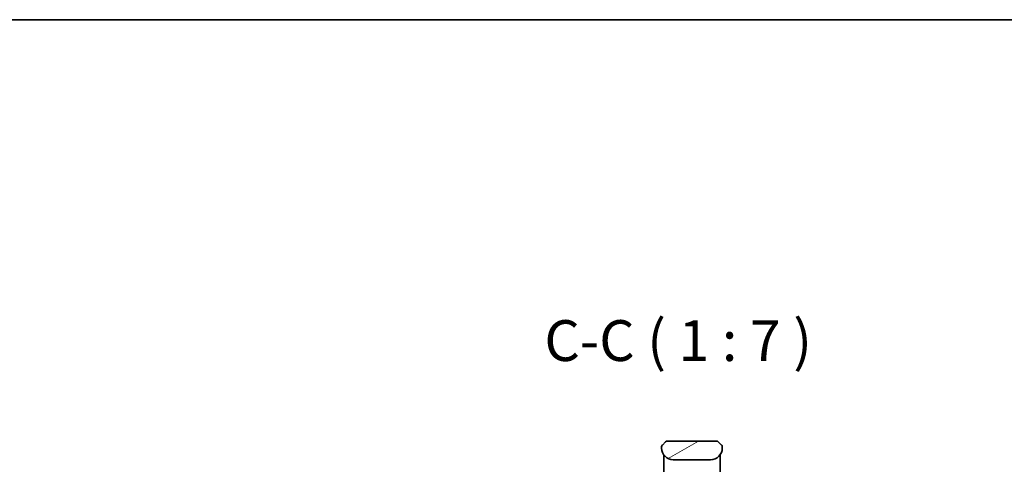
# Model space of a CAD drawing. Units: millimetres. Extents: x 72 to 9908, y 40 to 2007.
# Drawn here: x 4090 to 4512, y 1816 to 2007 of the extents above; entities that cross this region are included whole.
import ezdxf

# ---------------------------------------------------------------- set-up
doc = ezdxf.new("R2010")
doc.units = ezdxf.units.MM
doc.header["$LTSCALE"] = 5
for name, color, linetype, lineweight in [('Border (ISO)', 7, 'Continuous', 35), ('Hatch (ISO)', 1, 'Continuous', 18), ('Symbol (ISO)', 7, 'Continuous', 18), ('Visible (ISO)', 7, 'Continuous', 35)]:
    doc.layers.add(name, color=color, linetype=linetype, lineweight=lineweight)
doc.styles.add('Note Text (TK)', font='MS PGothic.ttf')

# ---------------------------------------------------------------- blocks, each defined once
blk = doc.blocks.new('Borders tk図枠')
at = {"layer": 'Border (ISO)'}
blk.add_line((14.5, 289), (405.5, 289), dxfattribs=at)

msp = doc.modelspace()

# ---------------------------------------------------------------- hatches: boundary and pattern name
at = {"layer": 'Hatch (ISO)'}
h = msp.add_hatch(dxfattribs=at)
h.set_pattern_fill('ANSI31', color=256, scale=177.8, angle=-14.999978, style=0)
h.set_pattern_definition([(30, (1936, -21.674), (-11.1125, 19.24741), [])])
edge = h.paths.add_edge_path()
edge.add_line((4391.4604, 1823.34), (4391.4604, 1823.9258))
edge.add_ellipse((4390.5017, 1823.9429), major_axis=(-0.3747, 0.9046), ratio=0.97549601, start_angle=246.477174, end_angle=293.522735)
edge.add_line((4391.1675, 1824.6329), (4389.7533, 1826.0471))
edge.add_ellipse((4389.0462, 1825.34), major_axis=(-0.7071, 0.7071), ratio=1, start_angle=270, end_angle=315.000009)
edge.add_line((4389.0462, 1826.34), (4367.8746, 1826.34))
edge.add_ellipse((4367.8746, 1825.34), major_axis=(-1, 0), ratio=1, start_angle=270, end_angle=315)
edge.add_line((4367.1675, 1826.0471), (4365.7533, 1824.6329))
edge.add_ellipse((4366.4191, 1823.9429), major_axis=(-0.3747, -0.9046), ratio=0.97549601, start_angle=246.477265, end_angle=293.522826)
edge.add_line((4365.4604, 1823.9258), (4365.4604, 1823.34))
edge.add_ellipse((4370.4604, 1823.34), major_axis=(0, -5), ratio=1, start_angle=270, end_angle=360)
edge.add_line((4370.4604, 1818.34), (4386.4604, 1818.34))
edge.add_ellipse((4386.4604, 1823.34), major_axis=(5, 0), ratio=1, start_angle=270, end_angle=360)

# ---------------------------------------------------------------- linework, layer by layer
at = {"layer": 'Visible (ISO)'}
for p, q in [((4365.4604, 1823.9258), (4365.4604, 1823.34)), ((4365.4653, 1824.024), (4365.4653, 1824.024)), ((4365.4653, 1824.024), (4365.4653, 1824.024)), ((4365.6873, 1824.56), (4365.6873, 1824.56)), ((4367.1675, 1826.0471), (4365.7533, 1824.6329)), ((4389.0462, 1826.34), (4367.8746, 1826.34)), ((4391.1675, 1824.6329), (4389.7533, 1826.0471)), ((4391.2336, 1824.56), (4391.2335, 1824.56)), ((4391.2638, 1824.5212), (4391.2638, 1824.5213)), ((4391.4495, 1824.0728), (4391.4495, 1824.0728)), ((4391.4556, 1824.024), (4391.4556, 1824.024)), ((4391.4604, 1823.34), (4391.4604, 1823.9258)), ((4366.3604, 1820.4782), (4366.3604, 1820.04)), ((4366.3604, 1820.04), (4366.3604, 1819.7606)), ((4366.3604, 1819.64), (4366.3604, 1819.7606)), ((4366.3604, 1809.44), (4366.3604, 1819.64)), ((4366.5604, 1819.84), (4366.8897, 1819.84)), ((4366.8897, 1819.84), (4366.5604, 1819.84)), ((4390.0311, 1819.84), (4390.3604, 1819.84)), ((4390.0311, 1819.84), (4390.3604, 1819.84)), ((4390.5604, 1820.4782), (4390.5604, 1820.04)), ((4390.5604, 1820.04), (4390.5604, 1819.7606)), ((4390.5604, 1819.7606), (4390.5604, 1819.64)), ((4390.5604, 1809.44), (4390.5604, 1819.64)), ((4370.4604, 1818.34), (4386.4604, 1818.34))]:
    msp.add_line(p, q, dxfattribs=at)
for centre, radius, start, end in [((4366.4606, 1823.9257), 1.0002, 143.45753, 171.542492), ((4367.8746, 1825.34), 1, 90.000005, 135.000005), ((4389.0462, 1825.34), 1, 44.999995, 90.000004), ((4390.4603, 1823.9257), 1.0001, 28.112879, 36.542864), ((4390.4607, 1823.9258), 0.9997, 8.456304, 11.269612), ((4370.4604, 1823.34), 5, 180, 270), ((4366.5604, 1820.04), 0.2, 180, 269.999997), ((4366.5604, 1819.64), 0.2, 90.000003, 180.000002), ((4386.4604, 1823.34), 5, 270, 0), ((4390.3604, 1820.04), 0.2, 270, 0.000002), ((4390.3604, 1819.64), 0.2, 359.999998, 90)]:
    msp.add_arc(centre, radius, start, end, dxfattribs=at)
for centre, major_axis, start_param, end_param in [((4366.4191, 1823.9429), (-0.3747, -0.9046), 4.31084187, 5.11393766), ((4390.5017, 1823.9429), (-0.3747, 0.9046), 4.3108403, 5.1139361)]:
    msp.add_ellipse(centre, major_axis=major_axis, ratio=0.97549601, start_param=start_param, end_param=end_param, dxfattribs=at)
for points, knots in [([(4365.4604, 1823.9258), (4365.4604, 1823.9426), (4365.4607, 1823.9595), (4365.462, 1823.9936), (4365.4629, 1824.0107), (4365.4656, 1824.0445), (4365.4672, 1824.0612), (4365.4712, 1824.0942), (4365.4736, 1824.1105), (4365.4819, 1824.1587), (4365.489, 1824.1902), (4365.5064, 1824.2515), (4365.5168, 1824.2814), (4365.5409, 1824.3397), (4365.5546, 1824.3682), (4365.5854, 1824.424), (4365.6026, 1824.4513), (4365.6307, 1824.4912), (4365.6405, 1824.5045), (4365.6609, 1824.5307), (4365.6715, 1824.5437), (4365.6935, 1824.5695), (4365.7049, 1824.5823), (4365.7286, 1824.6078), (4365.7409, 1824.6205), (4365.7533, 1824.6329)], [0.002688343, 0.002688343, 0.002688343, 0.002688343, 0.063898616, 0.063898616, 0.127219113, 0.127219113, 0.190058174, 0.190058174, 0.252505621, 0.252505621, 0.37650585, 0.37650585, 0.499910932, 0.499910932, 0.623326455, 0.623326455, 0.747358541, 0.747358541, 0.809830409, 0.809830409, 0.872699954, 0.872699954, 0.936057415, 0.936057415, 1, 1, 1, 1]), ([(4391.4604, 1823.9258), (4391.4604, 1823.9426), (4391.4601, 1823.9595), (4391.4589, 1823.9936), (4391.4579, 1824.0107), (4391.4553, 1824.0445), (4391.4536, 1824.0612), (4391.4496, 1824.0942), (4391.4472, 1824.1105), (4391.4389, 1824.1587), (4391.4318, 1824.1902), (4391.4144, 1824.2515), (4391.4041, 1824.2814), (4391.38, 1824.3397), (4391.3663, 1824.3682), (4391.3354, 1824.424), (4391.3183, 1824.4513), (4391.2902, 1824.4912), (4391.2804, 1824.5045), (4391.2599, 1824.5307), (4391.2493, 1824.5437), (4391.2273, 1824.5695), (4391.2159, 1824.5823), (4391.1922, 1824.6078), (4391.1799, 1824.6205), (4391.1675, 1824.6329)], [0.002688343, 0.002688343, 0.002688343, 0.002688343, 0.063898616, 0.063898616, 0.127219113, 0.127219113, 0.190058174, 0.190058174, 0.252505621, 0.252505621, 0.37650585, 0.37650585, 0.499910932, 0.499910932, 0.623326455, 0.623326455, 0.747358541, 0.747358541, 0.809830409, 0.809830409, 0.872699954, 0.872699954, 0.936057415, 0.936057415, 1, 1, 1, 1]), ([(4391.1675, 1824.6329), (4391.1675, 1824.6329), (4391.1675, 1824.6329), (4391.1675, 1824.6329), (4391.1675, 1824.6329), (4391.1675, 1824.6329), (4391.1675, 1824.6329), (4391.1675, 1824.6329), (4391.1675, 1824.6329), (4391.1676, 1824.6329), (4391.1676, 1824.6329), (4391.1676, 1824.6329), (4391.1676, 1824.6329), (4391.1676, 1824.6329), (4391.1676, 1824.6329), (4391.1676, 1824.6328), (4391.1676, 1824.6328), (4391.1676, 1824.6328), (4391.1676, 1824.6328), (4391.1676, 1824.6328), (4391.1676, 1824.6328), (4391.1676, 1824.6328), (4391.1676, 1824.6328), (4391.1676, 1824.6328), (4391.1676, 1824.6328), (4391.1676, 1824.6328), (4391.1676, 1824.6328), (4391.1676, 1824.6328), (4391.1676, 1824.6328), (4391.1676, 1824.6328), (4391.1676, 1824.6328), (4391.1677, 1824.6328), (4391.1677, 1824.6327), (4391.1677, 1824.6327), (4391.1677, 1824.6327), (4391.1677, 1824.6327), (4391.1677, 1824.6327), (4391.1678, 1824.6327), (4391.1678, 1824.6326), (4391.1679, 1824.6325), (4391.1679, 1824.6325), (4391.168, 1824.6324), (4391.1681, 1824.6323), (4391.1682, 1824.6322), (4391.1682, 1824.6322), (4391.1696, 1824.6308), (4391.1709, 1824.6295), (4391.1755, 1824.6248), (4391.1787, 1824.6216), (4391.186, 1824.6139), (4391.1899, 1824.6098), (4391.1969, 1824.6022), (4391.1986, 1824.6004), (4391.2026, 1824.596), (4391.2037, 1824.5948), (4391.2063, 1824.5919), (4391.207, 1824.5911), (4391.2086, 1824.5893), (4391.209, 1824.5888), (4391.21, 1824.5877), (4391.2102, 1824.5874), (4391.2108, 1824.5868), (4391.211, 1824.5866), (4391.2113, 1824.5862), (4391.2115, 1824.586), (4391.2118, 1824.5856), (4391.2119, 1824.5856), (4391.212, 1824.5854), (4391.2121, 1824.5854), (4391.2121, 1824.5853), (4391.2122, 1824.5852), (4391.2122, 1824.5852), (4391.2123, 1824.5851), (4391.2124, 1824.5849), (4391.2125, 1824.5849), (4391.2126, 1824.5847), (4391.2127, 1824.5846), (4391.2131, 1824.5842), (4391.2133, 1824.584), (4391.2137, 1824.5835), (4391.2139, 1824.5832), (4391.2145, 1824.5825), (4391.2149, 1824.5821), (4391.2161, 1824.5808), (4391.2167, 1824.58), (4391.2188, 1824.5775), (4391.22, 1824.5761), (4391.2244, 1824.5711), (4391.227, 1824.568), (4391.232, 1824.5619), (4391.2334, 1824.5603), (4391.2364, 1824.5565), (4391.2372, 1824.5555), (4391.239, 1824.5533), (4391.2396, 1824.5526), (4391.2406, 1824.5513), (4391.241, 1824.5509), (4391.2417, 1824.5499), (4391.2422, 1824.5494), (4391.243, 1824.5483), (4391.2433, 1824.5479), (4391.2439, 1824.5473), (4391.244, 1824.547), (4391.2444, 1824.5466), (4391.2446, 1824.5463), (4391.245, 1824.5458), (4391.2452, 1824.5456), (4391.2455, 1824.5451), (4391.2457, 1824.5449), (4391.2462, 1824.5442), (4391.2466, 1824.5438), (4391.2481, 1824.5419), (4391.2489, 1824.5408), (4391.2507, 1824.5385), (4391.2516, 1824.5374), (4391.2546, 1824.5334), (4391.2565, 1824.5309), (4391.2599, 1824.5265), (4391.2613, 1824.5247), (4391.2638, 1824.5213), (4391.2648, 1824.52), (4391.2666, 1824.5174), (4391.2674, 1824.5163), (4391.269, 1824.5141), (4391.2698, 1824.5131), (4391.2716, 1824.5106), (4391.2727, 1824.5091), (4391.2751, 1824.5057), (4391.2765, 1824.5037), (4391.28, 1824.4987), (4391.282, 1824.4959), (4391.2875, 1824.4879), (4391.2908, 1824.483), (4391.2983, 1824.4716), (4391.3024, 1824.4653), (4391.3135, 1824.4477), (4391.3205, 1824.4361), (4391.3334, 1824.4137), (4391.3395, 1824.4026), (4391.3568, 1824.3698), (4391.3674, 1824.3477), (4391.3911, 1824.2934), (4391.4034, 1824.2606), (4391.4184, 1824.2131), (4391.4225, 1824.1989), (4391.4297, 1824.1721), (4391.4329, 1824.1592), (4391.4374, 1824.1394), (4391.4389, 1824.1322), (4391.4416, 1824.1191), (4391.4427, 1824.1133), (4391.4445, 1824.1038), (4391.4451, 1824.1003), (4391.4459, 1824.0954), (4391.4461, 1824.0943), (4391.4465, 1824.092), (4391.4467, 1824.0909), (4391.4471, 1824.0882), (4391.4474, 1824.0865), (4391.4479, 1824.0836), (4391.4481, 1824.0823), (4391.4485, 1824.0796), (4391.4487, 1824.0783), (4391.4492, 1824.0753), (4391.4494, 1824.0737), (4391.45, 1824.0698), (4391.4503, 1824.0677), (4391.451, 1824.0628), (4391.4514, 1824.0601), (4391.452, 1824.0551), (4391.4523, 1824.0529), (4391.4528, 1824.0491), (4391.4529, 1824.0481), (4391.4531, 1824.0462), (4391.4532, 1824.0455), (4391.4534, 1824.0441), (4391.4535, 1824.0434), (4391.4536, 1824.0423), (4391.4536, 1824.042), (4391.4537, 1824.0414), (4391.4537, 1824.0411), (4391.4538, 1824.0405), (4391.4538, 1824.0402), (4391.4539, 1824.0394), (4391.454, 1824.0389), (4391.4542, 1824.0376), (4391.4542, 1824.0369), (4391.4544, 1824.0356), (4391.4544, 1824.0351), (4391.4546, 1824.0334), (4391.4547, 1824.0325), (4391.455, 1824.0297), (4391.4551, 1824.0283), (4391.4556, 1824.0235), (4391.4558, 1824.0214), (4391.4566, 1824.0133), (4391.4569, 1824.0093), (4391.4575, 1824.0023), (4391.4576, 1824.0004), (4391.4579, 1823.9967), (4391.458, 1823.9958), (4391.4581, 1823.9934), (4391.4582, 1823.993), (4391.4582, 1823.9924), (4391.4582, 1823.9922), (4391.4582, 1823.9919), (4391.4582, 1823.9918), (4391.4582, 1823.9917), (4391.4583, 1823.9916), (4391.4583, 1823.9914), (4391.4583, 1823.9913), (4391.4583, 1823.9912), (4391.4583, 1823.9912), (4391.4583, 1823.9911), (4391.4583, 1823.991), (4391.4583, 1823.991), (4391.4583, 1823.9909), (4391.4583, 1823.9908), (4391.4583, 1823.9908), (4391.4583, 1823.9906), (4391.4583, 1823.9905), (4391.4584, 1823.99), (4391.4584, 1823.9898), (4391.4584, 1823.9892), (4391.4584, 1823.9889), (4391.4585, 1823.9881), (4391.4585, 1823.9877), (4391.4586, 1823.9862), (4391.4586, 1823.9856), (4391.4588, 1823.9831), (4391.4588, 1823.9821), (4391.459, 1823.9782), (4391.4591, 1823.9765), (4391.4594, 1823.9706), (4391.4595, 1823.968), (4391.4599, 1823.9576), (4391.4601, 1823.9518), (4391.4603, 1823.9409), (4391.4604, 1823.9363), (4391.4604, 1823.9305), (4391.4604, 1823.9295), (4391.4604, 1823.9279), (4391.4604, 1823.9271), (4391.4604, 1823.9264), (4391.4604, 1823.9264), (4391.4604, 1823.9264), (4391.4604, 1823.9264), (4391.4604, 1823.9263), (4391.4604, 1823.9262), (4391.4604, 1823.926), (4391.4604, 1823.9259), (4391.4604, 1823.9258), (4391.4604, 1823.9258), (4391.4604, 1823.9258), (4391.4604, 1823.9258), (4391.4604, 1823.9258), (4391.4604, 1823.9258), (4391.4604, 1823.9258), (4391.4604, 1823.9258), (4391.4604, 1823.9258), (4391.4604, 1823.9258), (4391.4604, 1823.9258)], [0, 0, 0, 0, 0.38161872, 0.38161872, 0.8289947, 0.8289947, 0.97812002, 0.97812002, 1.02782846, 1.02782846, 1.06096742, 1.06096742, 1.08306007, 1.08306007, 1.09778849, 1.09778849, 1.10269797, 1.10269797, 1.10433446, 1.10433446, 1.10651645, 1.10651645, 1.10724378, 1.10724378, 1.11552852, 1.11552852, 1.13762116, 1.13762116, 1.14498537, 1.14498537, 1.15480433, 1.15480433, 1.15807731, 1.15807731, 1.15916831, 1.15916831, 1.15953197, 1.15953197, 1.16200929, 1.16200929, 1.16531239, 1.16531239, 1.16751445, 1.16751445, 1.17045053, 1.17045053, 1.23308694, 1.23308694, 1.40011738, 1.40011738, 1.62282494, 1.62282494, 1.69706165, 1.69706165, 1.72180841, 1.72180841, 1.73005843, 1.73005843, 1.73280939, 1.73280939, 1.73372695, 1.73372695, 1.73409173, 1.73409173, 1.73427827, 1.73427827, 1.73432491, 1.73432491, 1.73434813, 1.73434813, 1.73435957, 1.73435957, 1.73438268, 1.73438268, 1.73442874, 1.73442874, 1.73447608, 1.73447608, 1.73478972, 1.73478972, 1.73520645, 1.73520645, 1.73631753, 1.73631753, 1.73927989, 1.73927989, 1.74717879, 1.74717879, 1.76824425, 1.76824425, 1.77527226, 1.77527226, 1.77761689, 1.77761689, 1.77858009, 1.77858009, 1.77896789, 1.77896789, 1.77933731, 1.77933731, 1.77952264, 1.77952264, 1.77961433, 1.77961433, 1.77970607, 1.77970607, 1.77979756, 1.77979756, 1.77988879, 1.77988879, 1.78010773, 1.78010773, 1.78090507, 1.78090507, 1.78196283, 1.78196283, 1.7847813, 1.7847813, 1.78666355, 1.78666355, 1.78765836, 1.78765836, 1.78828801, 1.78828801, 1.78876055, 1.78876055, 1.78932988, 1.78932988, 1.79003684, 1.79003684, 1.79121455, 1.79121455, 1.79342265, 1.79342265, 1.79569194, 1.79569194, 1.7997074, 1.7997074, 1.803568, 1.803568, 1.81088205, 1.81088205, 1.82133634, 1.82133634, 1.82584813, 1.82584813, 1.82978703, 1.82978703, 1.8319871, 1.8319871, 1.83419225, 1.83419225, 1.83537994, 1.83537994, 1.83573332, 1.83573332, 1.83606313, 1.83606313, 1.83658118, 1.83658118, 1.83704992, 1.83704992, 1.83763949, 1.83763949, 1.83854661, 1.83854661, 1.84018656, 1.84018656, 1.84261323, 1.84261323, 1.84443455, 1.84443455, 1.84506638, 1.84506638, 1.84538577, 1.84538577, 1.84563261, 1.84563261, 1.84572412, 1.84572412, 1.84581587, 1.84581587, 1.84590754, 1.84590754, 1.84609268, 1.84609268, 1.8464618, 1.8464618, 1.84685906, 1.84685906, 1.84784301, 1.84784301, 1.85025395, 1.85025395, 1.85748064, 1.85748064, 1.87914204, 1.87914204, 1.88726468, 1.88726468, 1.89031212, 1.89031212, 1.89076295, 1.89076295, 1.89089235, 1.89089235, 1.89093788, 1.89093788, 1.89098366, 1.89098366, 1.89100658, 1.89100658, 1.89101799, 1.89101799, 1.89102942, 1.89102942, 1.89104086, 1.89104086, 1.89106398, 1.89106398, 1.89111031, 1.89111031, 1.8912961, 1.8912961, 1.89166082, 1.89166082, 1.89259872, 1.89259872, 1.8954106, 1.8954106, 1.90384334, 1.90384334, 1.92913825, 1.92913825, 2.00501938, 2.00501938, 2.23266024, 2.23266024, 2.40339067, 2.40339067, 2.43540263, 2.43540263, 2.45941159, 2.45941159, 2.45969295, 2.45969295, 2.46053701, 2.46053701, 2.46306921, 2.46306921, 2.47066584, 2.47066584, 2.49345561, 2.49345561, 2.52764025, 2.52764025, 2.63019418, 2.63019418, 2.93785595, 2.93785595, 3.62534851, 3.62534851, 3.62534851, 3.62534851]), ([(4391.4604, 1823.3399), (4391.4604, 1823.34), (4391.4604, 1823.3426), (4391.4604, 1823.34), (4391.4604, 1823.34), (4391.4604, 1823.34), (4391.4604, 1823.34), (4391.4604, 1823.34), (4391.4604, 1823.34), (4391.4604, 1823.3399), (4391.4604, 1823.3399), (4391.4604, 1823.3398), (4391.4604, 1823.3398), (4391.4604, 1823.3393), (4391.4604, 1823.3388), (4391.4604, 1823.3377), (4391.4604, 1823.3371), (4391.4604, 1823.3269), (4391.4604, 1823.3286), (4391.4603, 1823.3275), (4391.4604, 1823.336), (4391.4604, 1823.34)], [0, 0, 0, 0, 0.071220494, 0.071220494, 0.071231155, 0.071231155, 0.071243737, 0.071243737, 0.07129424, 0.07129424, 0.071396037, 0.071396037, 0.071602833, 0.071602833, 0.073483553, 0.073483553, 0.075606641, 0.075606641, 0.106879087, 0.106879087, 0.138348873, 0.138348873, 0.138348873, 0.138348873])]:
    msp.add_open_spline(points, degree=3, knots=knots, dxfattribs=at)

# ---------------------------------------------------------------- block references
at = {"xscale": 7, "yscale": 7, "zscale": 7}
msp.add_blockref('Borders tk図枠', (1936, -16), dxfattribs=at)

# ---------------------------------------------------------------- texts
at = {"layer": 'Symbol (ISO)', "color": 7, "insert": (4315.1721, 1855.1882), "char_height": 17.5, "attachment_point": 7, "style": 'Note Text (TK)'}
msp.add_mtext('C-C ( 1 : 7 )', dxfattribs=at)

doc.saveas('drawing.dxf')
